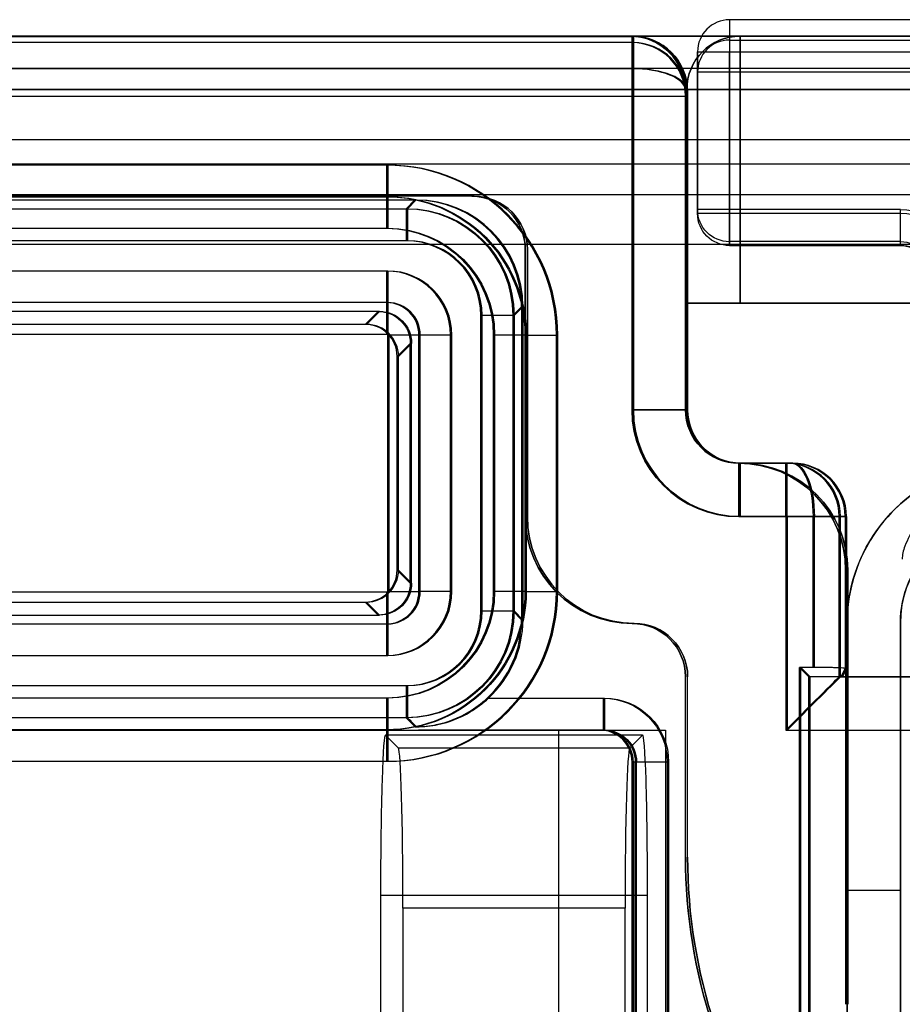
# Model space of a CAD drawing. Units: millimetres. Extents: x -302 to 300, y -133 to 549.
# Drawn here: x -287 to -279, y -15 to -6 of the extents above; entities that cross this region are included whole.
import ezdxf

# ---------------------------------------------------------------- set-up
doc = ezdxf.new("R2010")
doc.units = ezdxf.units.MM
doc.layers.add('1', color=7, linetype='Continuous', true_color=0xffffff)

msp = doc.modelspace()

# ---------------------------------------------------------------- linework, layer by layer
at = {"layer": '1', "color": 163, "linetype": 'Continuous', "lineweight": 25}
for p, q in [((-280.6, -5.8478, 609.8052), (-280.6, -6.038, 620.7052)), ((280.6, -5.8478, 609.8052), (-280.6, -5.8478, 609.8052)), ((-293.5126, -6.0053, -58.8052), (-281.5126, -6.0053, -58.8052)), ((-281.5126, -6.0612, -62.0087), (-293.5126, -6.0612, -62.0087)), ((-293.5, -6.0053, 304.4948), (-281.5, -6.0053, 304.4948)), ((-281.5, -6.0612, 301.2913), (-293.5, -6.0612, 301.2913)), ((-281.5126, -6.0053, -58.8052), (-281.5126, -6.0612, -62.0087)), ((-281.5, -6.0053, 304.4948), (-281.5, -6.0612, 301.2913)), ((-280.6, -6.038, 620.7052), (280.6, -6.038, 620.7052)), ((280.5, -6, 621.5), (-280.5, -6, 621.5)), ((-280.5, -6, 621.5), (-280.5, -6, 669.5)), ((-280.5, -6, 669.5), (280.5, -6, 669.5)), ((-280.9, -6.1477, 609.8), (-280.9, -7.6612, 609.8)), ((-280.9, -6.338, 620.7), (-280.9, -6.1477, 609.8)), ((-280.6, -7.6612, 609.5), (-280.6, -6.1477, 609.5)), ((-280.6, -6.1477, 609.5), (280.6, -6.1477, 609.5)), ((-281.5126, -6.3053, -58.5), (-293.5126, -6.3053, -58.5)), ((-281.5, -6.3053, 304.8), (-293.5, -6.3053, 304.8)), ((-281.5126, -9.5, -58.5), (-281.5126, -6.3053, -58.5)), ((-281.5, -9.5, 304.8), (-281.5, -6.3053, 304.8)), ((-280.9, -7.6253, 620.7), (-280.9, -6.338, 620.7)), ((-280.6, -6.338, 621), (-280.6, -7.6253, 621)), ((280.6, -6.338, 621), (-280.6, -6.338, 621)), ((-281.0126, -6.5088, -59), (-281.0126, -9.5, -59)), ((-281.0126, -6.5612, -62), (-281.0126, -6.5088, -59)), ((-281, -6.5, 621.5), (-281, -8.5, 621.5)), ((-281, -6.5, 669.5), (-281, -6.5, 621.5)), ((-281, -8.5, 669.5), (-281, -6.5, 669.5)), ((-281, -6.5088, 304.3), (-281, -9.5, 304.3)), ((-281, -6.5612, 301.3), (-281, -6.5088, 304.3)), ((-280.5, -8.5, 621), (-280.5, -6.5, 621)), ((-280.5, -6.5, 621), (280.5, -6.5, 621)), ((-280.5, -6.5, 670), (-280.5, -8.5, 670)), ((280.5, -6.5, 670), (-280.5, -6.5, 670)), ((-293.5126, -6.5612, -62.5), (-281.5126, -6.5612, -62.5)), ((-293.5, -6.5612, 300.8), (-281.5, -6.5612, 300.8)), ((-281.5126, -6.5612, -62.5), (-281.5126, -9.5, -62.5)), ((-281.5, -6.5612, 300.8), (-281.5, -9.5, 300.8)), ((-281.0126, -9.5, -62), (-281.0126, -6.5612, -62)), ((-281, -9.5, 301.3), (-281, -6.5612, 301.3)), ((-283.8126, -7.2084, -62.5), (-292.7126, -7.2084, -62.5)), ((-283.8, -7.2084, 300.8), (-292.7, -7.2084, 300.8)), ((-292.7126, -7.5042, -62.25), (-283.8126, -7.5042, -62.25)), ((-292.7, -7.5042, 301.05), (-283.8, -7.5042, 301.05)), ((-292.478, -7.5349, -58.5), (-283.5474, -7.5349, -58.5)), ((-292.4653, -7.5349, 304.8), (-283.5348, -7.5349, 304.8)), ((-283.6295, -7.617, -53.7948), (-283.5474, -7.5349, -58.5)), ((-283.6169, -7.617, 309.5052), (-283.5348, -7.5349, 304.8)), ((-292.3958, -7.617, -53.7948), (-283.6295, -7.617, -53.7948)), ((-292.3832, -7.617, 309.5052), (-283.6169, -7.617, 309.5052)), ((-280.9, -7.6612, 619.6716), (-280.9, -7.6253, 620.7)), ((-279, -7.6253, 621), (-280.6, -7.6253, 621)), ((-280.9, -7.6612, 609.8), (-280.9, -7.6612, 619.6716)), ((-279, -7.6612, 609.5), (-280.6, -7.6612, 609.5)), ((-292.7126, -7.8, -62), (-283.8126, -7.8, -62)), ((-292.7, -7.8, 301.3), (-283.8, -7.8, 301.3)), ((-283.6295, -7.917, -53.5), (-292.3958, -7.917, -53.5)), ((-283.6169, -7.917, 309.8), (-292.3832, -7.917, 309.8)), ((-280.6, -7.9251, 620.7105), (-280.6, -7.9612, 619.6769)), ((-279, -7.9251, 620.7105), (-280.6, -7.9251, 620.7105)), ((-279, -7.9612, 619.6769), (-279, -7.9251, 620.7105)), ((-280.6, -7.9612, 619.6769), (-280.6, -7.9612, 609.8)), ((-280.6, -7.9612, 609.8), (-279, -7.9612, 609.8)), ((-280.6, -7.9612, 619.6769), (-279.5, -7.9612, 619.6769)), ((-279, -7.9612, 609.8), (-279, -7.9612, 619.6769)), ((-283.8126, -8.2, -62), (-292.7126, -8.2, -62)), ((-283.8, -8.2, 301.3), (-292.7, -8.2, 301.3)), ((-283.8126, -8.4958, -62.25), (-292.7126, -8.4958, -62.25)), ((-283.8, -8.4958, 301.05), (-292.7, -8.4958, 301.05)), ((-282.5475, -8.5348, -58.5), (-282.6297, -8.6169, -53.7948)), ((-282.5349, -8.5348, 304.8), (-282.617, -8.6169, 309.5052)), ((-282.5475, -8.5348, -58.5), (-282.5475, -11.4652, -58.5)), ((-282.5349, -8.5348, 304.8), (-282.5349, -11.4652, 304.8)), ((-281, -8.5, 621.5), (-281, -8.5, 669.5)), ((-278.4824, -8.5, 621), (-280.5, -8.5, 621)), ((-280.5, -8.5, 670), (-275.3682, -8.5, 670)), ((-283.8904, -8.5778, -53.5), (-292.6349, -8.5778, -53.5)), ((-283.8778, -8.5778, 309.8), (-292.6222, -8.5778, 309.8)), ((-284.0126, -8.7, -60.5), (-283.8904, -8.5778, -53.5)), ((-284, -8.7, 302.8), (-283.8778, -8.5778, 309.8)), ((-282.9296, -11.3831, -53.5), (-282.9296, -8.6169, -53.5)), ((-282.917, -11.3831, 309.8), (-282.917, -8.6169, 309.8)), ((-282.6297, -8.6169, -53.7948), (-282.6297, -11.3831, -53.7948)), ((-282.617, -8.6169, 309.5052), (-282.617, -11.3831, 309.5052)), ((-284.0126, -8.7, -60.5), (-292.5127, -8.7, -60.5)), ((-284, -8.7, 302.8), (-292.5, -8.7, 302.8)), ((-292.7126, -8.7916, -62.5), (-283.8126, -8.7916, -62.5)), ((-292.7, -8.7916, 300.8), (-283.8, -8.7916, 300.8)), ((-283.8042, -8.8, -62.5), (-283.8042, -11.2, -62.5)), ((-283.7916, -8.8, 300.8), (-283.7916, -11.2, 300.8)), ((-283.5084, -11.2, -62.25), (-283.5084, -8.8, -62.25)), ((-283.4958, -11.2, 301.05), (-283.4958, -8.8, 301.05)), ((-283.2126, -11.2, -62), (-283.2126, -8.8, -62)), ((-283.2, -11.2, 301.3), (-283.2, -8.8, 301.3)), ((-282.8126, -8.8, -62), (-282.8126, -11.2, -62)), ((-282.8, -8.8, 301.3), (-282.8, -11.2, 301.3)), ((-282.5168, -8.8, -62.25), (-282.5168, -11.2, -62.25)), ((-282.5042, -8.8, 301.05), (-282.5042, -11.2, 301.05)), ((-282.221, -11.2, -62.5), (-282.221, -8.8, -62.5)), ((-282.2084, -11.2, 300.8), (-282.2084, -8.8, 300.8)), ((-283.5904, -8.8778, -53.5), (-283.7126, -9, -60.5)), ((-283.5778, -8.8778, 309.8), (-283.7, -9, 302.8)), ((-283.5904, -11.1222, -53.5), (-283.5904, -8.8778, -53.5)), ((-283.5778, -11.1222, 309.8), (-283.5778, -8.8778, 309.8)), ((-283.7126, -11, -60.5), (-283.7126, -9, -60.5)), ((-283.7, -11, 302.8), (-283.7, -9, 302.8)), ((-281.0126, -9.5, -59), (-281.0126, -9.5, -62)), ((-281, -9.5, 304.3), (-281, -9.5, 301.3)), ((-280.5126, -10, -59), (-280.0214, -10, -59)), ((-280.0738, -10, -62), (-280.5126, -10, -62)), ((-280.5126, -10, -62), (-280.5126, -10, -59)), ((-280.5, -10, 304.3), (-280.0088, -10, 304.3)), ((-280.0612, -10, 301.3), (-280.5, -10, 301.3)), ((-280.5, -10, 301.3), (-280.5, -10, 304.3)), ((-280.0214, -10, -59), (-280.0738, -10, -62)), ((-280.0088, -10, 304.3), (-280.0612, -10, 301.3)), ((-280.5126, -10.5, -62.5), (-280.0738, -10.5, -62.5)), ((-279.8179, -10.5, -58.5), (-280.5126, -10.5, -58.5)), ((-280.5, -10.5, 300.8), (-280.0612, -10.5, 300.8)), ((-279.8053, -10.5, 304.8), (-280.5, -10.5, 304.8)), ((-280.0738, -10.5, -62.5), (-280.0738, -12.5, -62.5)), ((-280.0612, -10.5, 300.8), (-280.0612, -12.5, 300.8)), ((-279.8179, -11.9127, -58.5), (-279.8179, -10.5, -58.5)), ((-279.8053, -11.9127, 304.8), (-279.8053, -10.5, 304.8)), ((-279.5739, -10.5, -62.0087), (-279.518, -10.5, -58.8052)), ((-279.5739, -12.0001, -62.0087), (-279.5739, -10.5, -62.0087)), ((-279.5612, -10.5, 301.2913), (-279.5053, -10.5, 304.4948)), ((-279.5612, -12.0001, 301.2913), (-279.5612, -10.5, 301.2913)), ((-279.518, -10.5, -58.8052), (-279.518, -11.9234, -58.8052)), ((-279.5053, -10.5, 304.4948), (-279.5053, -11.9234, 304.4948)), ((-283.7126, -11, -60.5), (-283.5904, -11.1222, -53.5)), ((-283.7, -11, 302.8), (-283.5778, -11.1222, 309.8)), ((-283.8126, -11.2084, -62.5), (-292.7126, -11.2084, -62.5)), ((-283.8, -11.2084, 300.8), (-292.7, -11.2084, 300.8)), ((-292.5127, -11.3, -60.5), (-284.0126, -11.3, -60.5)), ((-292.5, -11.3, 302.8), (-284, -11.3, 302.8)), ((-283.8904, -11.4222, -53.5), (-284.0126, -11.3, -60.5)), ((-283.8778, -11.4222, 309.8), (-284, -11.3, 302.8)), ((-292.6349, -11.4222, -53.5), (-283.8904, -11.4222, -53.5)), ((-292.6222, -11.4222, 309.8), (-283.8778, -11.4222, 309.8)), ((-282.6297, -11.3831, -53.7948), (-282.5475, -11.4652, -58.5)), ((-282.617, -11.3831, 309.5052), (-282.5349, -11.4652, 304.8)), ((-292.7126, -11.5042, -62.25), (-283.8126, -11.5042, -62.25)), ((-292.7, -11.5042, 301.05), (-283.8, -11.5042, 301.05)), ((-292.7126, -11.8, -62), (-283.8126, -11.8, -62)), ((-292.7, -11.8, 301.3), (-283.8, -11.8, 301.3)), ((-279.9436, -24.0873, -58.5), (-279.9436, -11.9127, -58.5)), ((-279.8179, -11.9127, -58.5), (-279.9436, -11.9127, -58.5)), ((-279.8563, -12, -61), (-279.9436, -11.9127, -58.5)), ((-279.9309, -24.0873, 304.8), (-279.9309, -11.9127, 304.8)), ((-279.8053, -11.9127, 304.8), (-279.9309, -11.9127, 304.8)), ((-279.8436, -12, 302.3), (-279.9309, -11.9127, 304.8)), ((-279.518, -11.9234, -58.8052), (-279.5563, -12, -61)), ((-279.5053, -11.9234, 304.4948), (-279.5436, -12, 302.3)), ((-279.5563, -12, -61), (-279.8563, -12, -61)), ((-279.8563, -24, -61), (-279.8563, -12, -61)), ((-279.5436, -12, 302.3), (-279.8436, -12, 302.3)), ((-279.8436, -24, 302.3), (-279.8436, -12, 302.3)), ((-275.5739, -12, -62), (-279.5737, -12, -62)), ((-279.5563, -12, -61), (-279.5737, -12, -62)), ((-275.5612, -12, 301.3), (-279.5611, -12, 301.3)), ((-279.5436, -12, 302.3), (-279.5611, -12, 301.3)), ((-279.5563, -12, -61), (-275.5739, -12, -61)), ((-279.5436, -12, 302.3), (-275.5612, -12, 302.3)), ((-292.8957, -12.083, -53.5), (-283.6295, -12.083, -53.5)), ((-292.8831, -12.083, 309.8), (-283.6169, -12.083, 309.8)), ((-283.8126, -12.2, -62), (-292.7126, -12.2, -62)), ((-283.8, -12.2, 301.3), (-292.7, -12.2, 301.3)), ((-282.8692, -12.2, -58.5), (-281.783, -12.2, -58.5)), ((-282.8566, -12.2, 304.8), (-281.7704, -12.2, 304.8)), ((-283.6295, -12.383, -53.7948), (-292.8957, -12.383, -53.7948)), ((-283.6169, -12.383, 309.5052), (-292.8831, -12.383, 309.5052)), ((-293.0128, -12.5, -60.5), (-283.5125, -12.5, -60.5)), ((-293.0001, -12.5, 302.8), (-283.4999, -12.5, 302.8)), ((-283.8126, -12.4958, -62.25), (-292.7126, -12.4958, -62.25)), ((-283.8, -12.4958, 301.05), (-292.7, -12.4958, 301.05)), ((-281.783, -12.5, -58.8), (-283.5126, -12.5, -58.8)), ((-283.5126, -12.5, -60.5), (-281.8127, -12.5, -60.5)), ((-281.7704, -12.5, 304.5), (-283.5, -12.5, 304.5)), ((-283.5, -12.5, 302.8), (-281.8, -12.5, 302.8)), ((-281.8127, -12.5, -60.5), (-281.783, -12.5, -58.8)), ((-281.8, -12.5, 302.8), (-281.7704, -12.5, 304.5)), ((-280.0738, -12.5, -62.5), (-275.5739, -12.5, -62.5)), ((-280.0612, -12.5, 300.8), (-275.5612, -12.5, 300.8)), ((-281.4145, -12.5463, 651.545), (-283.8218, -12.5463, 651.545)), ((-283.7018, -12.6663, 655.545), (-283.8218, -12.5463, 651.545)), ((-281.5345, -12.6663, 655.545), (-281.4145, -12.5463, 651.545)), ((-283.7018, -12.6663, 655.545), (-281.5345, -12.6663, 655.545)), ((-292.7126, -12.7916, -62.5), (-283.8126, -12.7916, -62.5)), ((-292.7, -12.7916, 300.8), (-283.8, -12.7916, 300.8)), ((-281.4829, -12.8, -58.7948), (-281.5126, -12.8, -60.5)), ((-281.5126, -28.45, -60.5), (-281.5126, -12.8, -60.5)), ((-281.4702, -12.8, 304.5052), (-281.5, -12.8, 302.8)), ((-281.5, -28.45, 302.8), (-281.5, -12.8, 302.8)), ((-281.4829, -28.4947, -58.7948), (-281.4829, -12.8, -58.7948)), ((-281.4702, -28.4947, 304.5052), (-281.4702, -12.8, 304.5052)), ((-281.1829, -12.8, -58.5), (-281.1829, -28.5024, -58.5)), ((-281.1703, -12.8, 304.8), (-281.1703, -28.5024, 304.8)), ((-283.8682, -14.0457, 650), (-281.3682, -14.0457, 650)), ((-283.8682, -14.0457, 650), (-283.8682, -17.0009, 650)), ((-281.3682, -16.5, 650), (-281.3682, -14.0457, 650)), ((-281.5782, -14.1657, 657), (-283.6582, -14.1657, 657)), ((-283.6582, -14.1657, 657), (-283.6582, -16.7909, 657)), ((-281.5782, -16.71, 657), (-281.5782, -14.1657, 657))]:
    msp.add_line(p, q, dxfattribs=at)
at = {"layer": '1', "color": 7, "linetype": 'Continuous', "lineweight": 25}
for p, q in [((-293.5126, -6, 304.8), (-281.5326, -6, 304.8)), ((-293.5126, -6, 670.5), (-281.5326, -6, 670.5)), ((-293.4926, -6, -58.5), (-281.5126, -6, -58.5)), ((-293.4926, -6, 286.5), (-281.5126, -6, 286.5)), ((-281.5326, -6, 670.5), (-281.5326, -6, 304.8)), ((-281.5126, -6, 286.5), (-281.5126, -6, -58.5)), ((-281.0126, -6.52, 304.8), (-281.0126, -6.52, 670.5)), ((-281.0126, -6.52, 670.5), (-281.0126, -9.5, 670.5)), ((-281.0126, -9.5, 304.8), (-281.0126, -6.52, 304.8)), ((-280.9926, -6.52, -58.5), (-280.9926, -6.52, 286.5)), ((-280.9926, -6.52, 286.5), (-280.9926, -9.5, 286.5)), ((-280.9926, -9.5, -58.5), (-280.9926, -6.52, -58.5)), ((-283.0126, -7.5, 304.8), (-293.5126, -7.5, 304.8)), ((-283.0126, -7.5, 670.5), (-293.5126, -7.5, 670.5)), ((-282.9926, -7.5, -58.5), (-293.4926, -7.5, -58.5)), ((-282.9926, -7.5, 286.5), (-293.4926, -7.5, 286.5)), ((-283.0126, -7.5, 304.8), (-283.0126, -7.5, 670.5)), ((-282.9926, -7.5, -58.5), (-282.9926, -7.5, 286.5)), ((-282.5126, -8, 670.5), (-282.5126, -8, 304.8)), ((-282.5126, -10.5, 670.5), (-282.5126, -8, 670.5)), ((-282.5126, -8, 304.8), (-282.5126, -10.5, 304.8)), ((-282.4926, -8, 286.5), (-282.4926, -8, -58.5)), ((-282.4926, -10.5, 286.5), (-282.4926, -8, 286.5)), ((-282.4926, -8, -58.5), (-282.4926, -10.5, -58.5)), ((-281.0126, -9.5, 670.5), (-281.0126, -9.5, 304.8)), ((-280.9926, -9.5, 286.5), (-280.9926, -9.5, -58.5)), ((-280.5126, -10, 670.5), (-280.5126, -10, 304.8)), ((-280.4926, -10, 286.5), (-280.4926, -10, -58.5)), ((-282.5126, -10.5, 304.8), (-282.5126, -10.5, 670.5)), ((-282.4926, -10.5, -58.5), (-282.4926, -10.5, 286.5)), ((-279.5126, -11, 304.8), (-279.5126, -11, 670.5)), ((-279.5126, -11, 304.8), (-279.5126, -15.0672, 304.8)), ((-279.5126, -11, 670.5), (-279.5126, -15.0672, 670.5)), ((-279.4926, -11, -58.5), (-279.4926, -11, 286.5)), ((-279.4926, -11, -58.5), (-279.4926, -15.0672, -58.5)), ((-279.4926, -11, 286.5), (-279.4926, -15.0672, 286.5)), ((-281.5126, -11.5, 670.5), (-281.5126, -11.5, 304.8)), ((-281.4926, -11.5, 286.5), (-281.4926, -11.5, -58.5)), ((-281.0126, -12, 670.5), (-281.0126, -12, 304.8)), ((-281.0126, -13.6886, 304.8), (-281.0126, -12, 304.8)), ((-281.0126, -13.6886, 670.5), (-281.0126, -12, 670.5)), ((-280.9926, -12, 286.5), (-280.9926, -12, -58.5)), ((-280.9926, -13.6886, -58.5), (-280.9926, -12, -58.5)), ((-280.9926, -13.6886, 286.5), (-280.9926, -12, 286.5)), ((-281.0126, -13.6886, 304.8), (-281.0126, -13.6886, 670.5)), ((-280.9926, -13.6886, -58.5), (-280.9926, -13.6886, 286.5))]:
    msp.add_line(p, q, dxfattribs=at)
at = {"layer": '1', "color": 4, "linetype": 'Continuous', "lineweight": 25}
for p, q in [((-293.5, -6, 673.5), (293.5, -6, 673.5)), ((293.5, -6, 670.5), (-293.5, -6, 670.5)), ((-293.5, -6.5, 670), (293.5, -6.5, 670)), ((293.5, -6.5, 674), (-293.5, -6.5, 674))]:
    msp.add_line(p, q, dxfattribs=at)
at = {"layer": '1', "color": 252, "linetype": 'Continuous', "lineweight": 25}
for p, q in [((291.9874, -6, 288.3792), (-292.0126, -6, 288.3792)), ((-292.0126, -6, 289.1082), (291.9874, -6, 289.1082)), ((-292.0126, -6.3, 288.0792), (291.9874, -6.3, 288.0792)), ((291.9874, -6.9706, 290.1078), (-292.0126, -6.9706, 290.1078)), ((291.9874, -7.2, 288.0792), (-292.0126, -7.2, 288.0792)), ((291.9874, -7.4858, 288.2881), (-292.0126, -7.4858, 288.2881)), ((-292.0126, -7.9475, 288.6359), (291.9874, -7.9475, 288.6359))]:
    msp.add_line(p, q, dxfattribs=at)
at = {"layer": '1', "color": 193, "linetype": 'Continuous', "lineweight": 25}
for p, q in [((-279.5, -11.5, 283.55), (-279.5, -11.5, -59.45)), ((-279.5, -11.5, 283.55), (-279.5, -43.3787, 283.55)), ((-279.5, -43.3787, -59.45), (-279.5, -11.5, -59.45)), ((-279.5, -11.5, 607.8), (-279.5, -11.5, 303.8)), ((-279.5, -12, 607.8), (-279.5, -11.5, 607.8)), ((-279.5, -43.3787, 303.8), (-279.5, -11.5, 303.8)), ((-279, -11.5, -59.45), (-279, -11.5, 283.55)), ((-279, -11.5, 283.55), (-279, -43.3787, 283.55)), ((-279, -43.3787, -59.45), (-279, -11.5, -59.45)), ((-279, -11.5, 303.8), (-279, -11.5, 607.8)), ((-279, -43.3787, 303.8), (-279, -11.5, 303.8)), ((-279, -12, 607.8), (-279, -11.5, 607.8)), ((-279.5, -12, 613.8), (-279, -12, 613.8)), ((-279.5, -12, 607.8), (-279, -12, 607.8)), ((-279.5, -12, 607.8), (-279.5, -12, 613.8)), ((-279, -12, 607.8), (-279, -12, 613.8)), ((-279, -14, 615.8), (-279.5, -14, 615.8)), ((-279.5, -14, 615.8), (-279.5, -43.3787, 615.8)), ((-279, -14, 615.8), (-279, -43.3787, 615.8))]:
    msp.add_line(p, q, dxfattribs=at)
at = {"layer": '1', "color": 6, "linetype": 'Continuous', "lineweight": 25}
for p, q in [((-282.2, -12.5, 244.55), (-282.2, -12.5, -20.45)), ((-282.2, -12.5, 244.55), (-281.2, -12.5, 244.55)), ((-282.2, -16.8343, 244.55), (-282.2, -12.5, 244.55)), ((-282.2, -12.5, -20.45), (-281.2, -12.5, -20.45)), ((-282.2, -16.8343, -20.45), (-282.2, -12.5, -20.45)), ((-282.2, -12.5, 586.9), (-282.2, -12.5, 321.9)), ((-282.2, -12.5, 586.9), (-281.2, -12.5, 586.9)), ((-282.2, -16.8343, 586.9), (-282.2, -12.5, 586.9)), ((-282.2, -12.5, 321.9), (-281.2, -12.5, 321.9)), ((-282.2, -16.8343, 321.9), (-282.2, -12.5, 321.9)), ((-281.2, -12.5, 244.55), (-281.2, -12.5, -20.45)), ((-281.2, -12.5, 244.55), (-281.2, -16.4, 244.55)), ((-281.2, -12.5, -20.45), (-281.2, -16.4, -20.45)), ((-281.2, -12.5, 586.9), (-281.2, -12.5, 321.9)), ((-281.2, -12.5, 586.9), (-281.2, -16.4, 586.9)), ((-281.2, -12.5, 321.9), (-281.2, -16.4, 321.9))]:
    msp.add_line(p, q, dxfattribs=at)
at = {"layer": '1', "color": 163, "linetype": 'Continuous', "lineweight": 25, "extrusion": (-4.08894e-17, -0.017452, 0.999848)}
for centre in [(-280.6, 4.4957, 609.8144), (-280.6, 4.4957, 620.7161)]:
    msp.add_arc(centre, 0.3, 90, 180, dxfattribs=at)
at = {"layer": '1', "color": 163, "linetype": 'Continuous', "lineweight": 25, "extrusion": (-1, 0, 0)}
for centre, radius, start, end in [((6.1477, 609.8, 280.6), 0.3, 179, 270), ((6.3053, -58.8, 281.5126), 0.3, 90, 181), ((6.5612, -62, 281.5126), 0.5, 181, 270), ((6.3053, 304.5, 281.5), 0.3, 90, 181), ((6.5612, 301.3, 281.5), 0.5, 181, 270), ((6.5, 669.5, 280.5), 0.5, 90, 180), ((6.5, 621.5, 280.5), 0.5, 180, 270), ((7.2084, -62.2, 283.8126), 0.3, 270, 350.40593), ((7.2084, 301.1, 283.8), 0.3, 270, 350.40593), ((7.6253, 620.7, 279), 0.3, 2, 90), ((8.7916, -62.2, 283.8126), 0.3, 189.59407, 270), ((8.7916, 301.1, 283.8), 0.3, 189.59407, 270), ((11.2084, -62.2, 283.8126), 0.3, 270, 350.40593), ((11.2084, 301.1, 283.8), 0.3, 270, 350.40593), ((12.7916, -62.2, 283.8126), 0.3, 189.59407, 270), ((12.7916, 301.1, 283.8), 0.3, 189.59407, 270)]:
    msp.add_arc(centre, radius, start, end, dxfattribs=at)
at = {"layer": '1', "color": 7, "linetype": 'Continuous', "lineweight": 25}
for centre, radius, start, end in [((-281.5326, -6.52, 670.5), 0.52, 0, 90), ((-281.5126, -6.52, 286.5), 0.52, 0, 90), ((-283.0126, -8, 304.8), 0.5, 0, 90), ((-282.9926, -8, -58.5), 0.5, 0, 90), ((-280.5126, -9.5, 304.8), 0.5, 180, 270), ((-280.4926, -9.5, -58.5), 0.5, 180, 270), ((-280.5126, -11, 670.5), 1, 0, 90), ((-280.4926, -11, 286.5), 1, 0, 90), ((-281.5126, -10.5, 670.5), 1, 180, 270), ((-281.4926, -10.5, 286.5), 1, 180, 270), ((-281.5126, -12, 304.8), 0.5, 0, 90), ((-281.4926, -12, -58.5), 0.5, 0, 90), ((-276.0126, -13.6886, 670.5), 5, 180, 198.43495), ((-275.9926, -13.6886, 286.5), 5, 180, 198.43495)]:
    msp.add_arc(centre, radius, start, end, dxfattribs=at)
at = {"layer": '1', "color": 7, "linetype": 'Continuous', "lineweight": 25, "extrusion": (0, 0, -1)}
for centre, radius, start, end in [((281.5326, -6.52, -304.8), 0.52, 90, 180), ((281.5126, -6.52, 58.5), 0.52, 90, 180), ((283.0126, -8, -670.5), 0.5, 90, 180), ((282.9926, -8, -286.5), 0.5, 90, 180), ((280.5126, -9.5, -670.5), 0.5, 270, 0), ((280.4926, -9.5, -286.5), 0.5, 270, 0), ((280.5126, -11, -304.8), 1, 90, 180), ((280.4926, -11, 58.5), 1, 90, 180), ((281.5126, -10.5, -304.8), 1, 270, 0), ((281.4926, -10.5, 58.5), 1, 270, 0), ((281.5126, -12, -670.5), 0.5, 90, 180), ((281.4926, -12, -286.5), 0.5, 90, 180), ((276.0126, -13.6886, -304.8), 5, 341.56505, 0), ((275.9926, -13.6886, 58.5), 5, 341.56505, 0)]:
    msp.add_arc(centre, radius, start, end, dxfattribs=at)
at = {"layer": '1', "color": 163, "linetype": 'Continuous', "lineweight": 25, "extrusion": (-3.78439e-18, 0.017452, 0.999848)}
for centre in [(281.5126, 5.4781, -62.1051), (281.5, 11.8186, 301.1396)]:
    msp.add_arc(centre, 0.5, 180, 270, dxfattribs=at)
at = {"layer": '1', "color": 163, "linetype": 'Continuous', "lineweight": 25}
for centre, radius, start, end in [((-280.5, -6.5, 621.5), 0.5, 90, 180), ((-283.8126, -8.8, -62.5), 1.5916, 0, 90), ((-283.8, -8.8, 300.8), 1.5916, 0, 90), ((-279, -8.2612, 609.5), 0.6, 0, 90), ((-279, -8.2612, 609.8), 0.3, 0, 90), ((-283.8126, -8.8, -62), 0.6, 0, 90), ((-283.8, -8.8, 301.3), 0.6, 0, 90), ((-283.8126, -8.8, -62.25), 0.3042, 0, 90), ((-283.8, -8.8, 301.05), 0.3042, 0, 90), ((-280.5126, -9.5, -62.5), 1, 180, 270), ((-280.5, -9.5, 300.8), 1, 180, 270), ((-280.5126, -9.5, -59), 0.5, 180, 270), ((-280.5, -9.5, 304.3), 0.5, 180, 270), ((-283.8126, -11.2, -62.25), 0.3042, 270, 0), ((-283.8126, -11.2, -62.5), 1.5916, 270, 0), ((-283.8126, -11.2, -62), 0.6, 270, 0), ((-283.8, -11.2, 301.05), 0.3042, 270, 0), ((-283.8, -11.2, 300.8), 1.5916, 270, 0), ((-283.8, -11.2, 301.3), 0.6, 270, 0)]:
    msp.add_arc(centre, radius, start, end, dxfattribs=at)
at = {"layer": '1', "color": 163, "linetype": 'Continuous', "lineweight": 25, "extrusion": (0, 0, -1)}
for centre, radius, start, end in [((280.5, -6.5, -669.5), 0.5, 0, 90), ((283.8126, -8.8, 62.25), 1.2958, 90, 180), ((283.8, -8.8, -301.05), 1.2958, 90, 180), ((280.6, -7.6612, -609.8), 0.3, 270, 360), ((283.8126, -8.8, 62), 1, 90, 180), ((283.8, -8.8, -301.3), 1, 90, 180), ((283.8126, -8.8, 62.5), 0.00839, 90, 180), ((283.8, -8.8, -300.8), 0.00839, 90, 180), ((280.5126, -9.5, 58.5), 1, 270, 0), ((280.5, -9.5, -304.8), 1, 270, 0), ((280.5126, -9.5, 62), 0.5, 270, 0), ((280.5, -9.5, -301.3), 0.5, 270, 0), ((283.8126, -11.2, 62.5), 0.00839, 180, 270), ((283.8126, -11.2, 62.25), 1.2958, 180, 270), ((283.8126, -11.2, 62), 1, 180, 270), ((283.8, -11.2, -300.8), 0.00839, 180, 270), ((283.8, -11.2, -301.05), 1.2958, 180, 270), ((283.8, -11.2, -301.3), 1, 180, 270)]:
    msp.add_arc(centre, radius, start, end, dxfattribs=at)
at = {"layer": '1', "color": 163, "linetype": 'Continuous', "lineweight": 25, "extrusion": (1, 0, 0)}
for centre, radius, start, end in [((-6.338, 620.7, -280.6), 0.3, 1, 90), ((-7.6253, 620.7, -280.6), 0.3, 90, 178), ((-7.6612, 609.8, -280.6), 0.3, 180, 270), ((-7.6612, 609.8, -279), 0.3, 180, 270), ((-10.5, -62, -280.5126), 0.5, 270, 0), ((-10.5, -59, -280.5126), 0.5, 0, 90), ((-10.5, 301.3, -280.5), 0.5, 270, 0), ((-10.5, 304.3, -280.5), 0.5, 0, 90), ((-10.5, -62, -280.0738), 0.5, 270, 0), ((-10.5, 301.3, -280.0612), 0.5, 270, 0), ((-12.2, -58.8, -281.783), 0.3, 90, 180), ((-12.2, 304.5, -281.7704), 0.3, 90, 180)]:
    msp.add_arc(centre, radius, start, end, dxfattribs=at)
at = {"layer": '1', "color": 163, "linetype": 'Continuous', "lineweight": 25, "extrusion": (0, -1, 0)}
for centre, radius, start, end in [((-280.6, 609.8, 6.1477), 0.3, 180, 270), ((-280.6, 620.7, 6.338), 0.3, 90, 180), ((-280.5, 621.5, 6.5), 0.5, 180, 270), ((-281.5126, -62, 6.5612), 0.5, 270, 0), ((-281.5, 301.3, 6.5612), 0.5, 270, 0), ((-280.6, 620.7, 7.6253), 0.3, 90, 180), ((-280.5, 621.5, 8.5), 0.5, 180, 270), ((-280.5, 669.5, 8.5), 0.5, 90, 180), ((-282.9296, -53.8, 8.6169), 0.3, 1, 90), ((-282.917, 309.5, 8.6169), 0.3, 1, 90), ((-283.2126, -62.3, 8.8), 0.3, 90, 170.40593), ((-283.2, 301, 8.8), 0.3, 90, 170.40593), ((-282.8126, -62.3, 8.8), 0.3, 9.59407, 90), ((-282.8, 301, 8.8), 0.3, 9.59407, 90), ((-282.221, -62.2, 8.8), 0.3, 189.59407, 270), ((-282.2084, 301.1, 8.8), 0.3, 189.59407, 270), ((-281.5126, -62, 9.5), 0.5, 270, 0), ((-281.5126, -59, 9.5), 0.5, 0, 90), ((-281.5, 301.3, 9.5), 0.5, 270, 0), ((-281.5, 304.3, 9.5), 0.5, 0, 90), ((-280.0738, -62, 10.5), 0.5, 270, 359), ((-280.0612, 301.3, 10.5), 0.5, 270, 359), ((-279.8179, -58.8, 10.5), 0.3, 359, 90), ((-279.8053, 304.5, 10.5), 0.3, 359, 90), ((-283.8042, -62.2, 11.2), 0.3, 270, 350.40593), ((-283.7916, 301.1, 11.2), 0.3, 270, 350.40593), ((-283.2126, -62.3, 11.2), 0.3, 90, 170.40593), ((-283.2, 301, 11.2), 0.3, 90, 170.40593), ((-282.8126, -62.3, 11.2), 0.3, 9.59407, 90), ((-282.8, 301, 11.2), 0.3, 9.59407, 90), ((-282.221, -62.2, 11.2), 0.3, 189.59407, 270), ((-282.2084, 301.1, 11.2), 0.3, 189.59407, 270), ((-281.1829, -58.8, 12.8), 0.3, 90, 179), ((-281.1703, 304.5, 12.8), 0.3, 90, 179)]:
    msp.add_arc(centre, radius, start, end, dxfattribs=at)
at = {"layer": '1', "color": 163, "linetype": 'Continuous', "lineweight": 25, "extrusion": (3.02797e-17, 1, 0)}
for centre, radius, start, end in [((280.5, 669.5, -6.5), 0.5, 0, 90), ((278.4824, 621.5, -8.5), 0.5, 270, 1.98702), ((283.8042, -62.2, -8.8), 0.3, 189.59407, 270), ((283.7916, 301.1, -8.8), 0.3, 189.59407, 270), ((282.9296, -53.8, -11.3831), 0.3, 90, 179), ((282.917, 309.5, -11.3831), 0.3, 90, 179)]:
    msp.add_arc(centre, radius, start, end, dxfattribs=at)
at = {"layer": '1', "color": 163, "linetype": 'Continuous', "lineweight": 25, "extrusion": (1, 6.93889e-16, 0)}
for centre, start, end in [((-7.8, -62.3, -283.8126), 9.59407, 90), ((-7.8, 301, -283.8), 9.59407, 90), ((-7.917, -53.8, -283.6295), 1, 90), ((-7.917, 309.5, -283.6169), 1, 90), ((-8.2, -62.3, -283.8126), 90, 170.40593), ((-8.2, 301, -283.8), 90, 170.40593), ((-11.8, -62.3, -283.8126), 9.59407, 90), ((-11.8, 301, -283.8), 9.59407, 90), ((-12.083, -53.8, -283.6295), 90, 179), ((-12.083, 309.5, -283.6169), 90, 179), ((-12.2, -62.3, -283.8126), 90, 170.40593), ((-12.2, 301, -283.8), 90, 170.40593)]:
    msp.add_arc(centre, 0.3, start, end, dxfattribs=at)
at = {"layer": '1', "color": 163, "linetype": 'Continuous', "lineweight": 25, "extrusion": (-8.17664e-17, -0.034899, -0.999391)}
msp.add_arc((-280.6, 29.2827, -620.0558), 0.3, 90, 180, dxfattribs=at)
at = {"layer": '1', "color": 163, "linetype": 'Continuous', "lineweight": 25, "extrusion": (0, 1, 0)}
msp.add_arc((280.6, 609.8, -7.6612), 0.3, 270, 0, dxfattribs=at)
at = {"layer": '1', "color": 163, "linetype": 'Continuous', "lineweight": 25, "extrusion": (0.017452, -6.60413e-18, 0.999848)}
for centre in [(-10.5, 278.9491, -66.8785), (-10.5, 285.2769, 296.3664)]:
    msp.add_arc(centre, 0.5, 270, 0, dxfattribs=at)
at = {"layer": '1', "color": 193, "linetype": 'Continuous', "lineweight": 25}
for centre, radius, start in [((-278, -11.5, 607.8), 1.5, 90), ((-278, -11.5, 283.55), 1.5, 109.47122), ((-278, -11.5, -59.45), 1, 102.24732), ((-278, -11.5, 303.8), 1, 102.24732)]:
    msp.add_arc(centre, radius, start, 180, dxfattribs=at)
at = {"layer": '1', "color": 193, "linetype": 'Continuous', "lineweight": 25, "extrusion": (-5.64237e-32, 0, -1)}
for centre, radius, end in [((278, -11.5, 59.45), 1.5, 81.8699), ((278, -11.5, -283.55), 1, 60)]:
    msp.add_arc(centre, radius, 0, end, dxfattribs=at)
at = {"layer": '1', "color": 193, "linetype": 'Continuous', "lineweight": 25, "extrusion": (0, 0, -1)}
for centre, radius, end in [((278, -11.5, -303.8), 1.5, 81.8699), ((278, -11.5, -607.8), 1, 90)]:
    msp.add_arc(centre, radius, 0, end, dxfattribs=at)
at = {"layer": '1', "color": 193, "linetype": 'Continuous', "lineweight": 25, "extrusion": (-1, 0, 0)}
msp.add_arc((14, 613.8, 279.5), 2, 90, 180, dxfattribs=at)
at = {"layer": '1', "color": 193, "linetype": 'Continuous', "lineweight": 25, "extrusion": (1, 0, 0)}
msp.add_arc((-14, 613.8, -279), 2, 0, 90, dxfattribs=at)
at = {"layer": '1', "color": 163, "linetype": 'Continuous', "lineweight": 25, "extrusion": (3.91164e-17, -0.360785, 0.932649)}
for centre in [(-281.5126, -6.5088, -59), (-281.5, -6.5088, 304.3)]:
    msp.add_ellipse(centre, major_axis=(0, -0.5035, -0.1948), ratio=0.92621, start_param=1.570796, end_param=3.141593, dxfattribs=at)
at = {"layer": '1', "color": 163, "linetype": 'Continuous', "lineweight": 25, "extrusion": (1.0042e-16, -0.92621, 0.377007)}
for centre in [(-281.5126, -6.5088, -59), (-281.5, -6.5088, 304.3)]:
    msp.add_ellipse(centre, major_axis=(0, -0.2035, -0.5), ratio=0.92621, start_param=1.570796, end_param=3.141593, dxfattribs=at)
at = {"layer": '1', "color": 163, "linetype": 'Continuous', "lineweight": 25}
for centre, major_axis, ratio, start_param, end_param in [((-283.5477, -8.5351, -58.5), (-0.7073, -0.7073), 0.999695, 2.356347, 3.926834), ((-283.5351, -8.5351, 304.8), (-0.7073, -0.7073), 0.999695, 2.356347, 3.926834), ((-283.6297, -8.6171, -53.5), (-0.4951, -0.4951), 0.999695, 2.356347, 3.926839), ((-283.6171, -8.6171, 309.8), (-0.4951, -0.4951), 0.999695, 2.356347, 3.926839), ((-284.0127, -9, -60.5), (-0.2122, -0.2122), 0.999695, 2.356347, 3.926839), ((-284, -9, 302.8), (-0.2122, -0.2122), 0.999695, 2.356347, 3.926839), ((-284.0127, -11, -60.5), (-0.2122, 0.2122), 0.999695, 2.356347, 3.926839), ((-284, -11, 302.8), (-0.2122, 0.2122), 0.999695, 2.356347, 3.926839), ((-283.6297, -11.3829, -53.5), (-0.4951, 0.4951), 0.999695, 2.356347, 3.926839), ((-283.6171, -11.3829, 309.8), (-0.4951, 0.4951), 0.999695, 2.356347, 3.926839), ((-283.5477, -11.4649, -58.5), (-0.7073, 0.7073), 0.999695, 3.101549, 3.926839), ((-283.5351, -11.4649, 304.8), (-0.7073, 0.7073), 0.999695, 3.101549, 3.926839), ((-281.8127, -12.8, -60.5), (0.3, 0), 0.999848, 0, 1.570796), ((-281.8, -12.8, 302.8), (0.3, 0), 0.999848, 0, 1.570796)]:
    msp.add_ellipse(centre, major_axis=major_axis, ratio=ratio, start_param=start_param, end_param=end_param, dxfattribs=at)
at = {"layer": '1', "color": 163, "linetype": 'Continuous', "lineweight": 25, "extrusion": (0.005234, 0.005234, -0.999973)}
for centre in [(-283.6297, -8.6171, -53.8), (-283.6171, -8.6171, 309.5)]:
    msp.add_ellipse(centre, major_axis=(-0.7072, -0.7072, -0.0074), ratio=0.999851, start_param=2.356347, end_param=3.926839, dxfattribs=at)
at = {"layer": '1', "color": 163, "linetype": 'Continuous', "lineweight": 25, "extrusion": (-5.64237e-32, 0, -1)}
msp.add_ellipse((-279, -8.2256, 621), major_axis=(0, -0.6004), ratio=0.999391, start_param=3.141593, end_param=4.712389, dxfattribs=at)
at = {"layer": '1', "color": 163, "linetype": 'Continuous', "lineweight": 25, "extrusion": (-5.19002e-18, -0.017452, -0.999848)}
msp.add_ellipse((-280.6, -7.6612, 619.6716), major_axis=(0, -0.3, 0.0052), ratio=0.999848, start_param=0, end_param=1.570796, dxfattribs=at)
at = {"layer": '1', "color": 163, "linetype": 'Continuous', "lineweight": 25, "extrusion": (8.15677e-17, 0.034815, -0.999394)}
msp.add_ellipse((-279, -8.2256, 620.7), major_axis=(0, -0.3005, -0.0105), ratio=0.99757, start_param=3.141593, end_param=4.712389, dxfattribs=at)
at = {"layer": '1', "color": 163, "linetype": 'Continuous', "lineweight": 25, "extrusion": (0, 0, -1)}
for centre, major_axis, ratio, start_param, end_param in [((-283.8905, -8.8779, -53.5), (-0.2122, -0.2122), 0.999695, 2.356347, 3.926839), ((-283.8779, -8.8779, 309.8), (-0.2122, -0.2122), 0.999695, 2.356347, 3.926839), ((-283.8905, -11.1221, -53.5), (-0.2122, 0.2122), 0.999695, 2.356347, 3.926839), ((-283.8779, -11.1221, 309.8), (-0.2122, 0.2122), 0.999695, 2.356347, 3.926839), ((-281.783, -12.8, -58.5), (0.6001, 0), 0.999848, 4.712389, 6.283185), ((-281.7704, -12.8, 304.8), (0.6001, 0), 0.999848, 4.712389, 6.283185)]:
    msp.add_ellipse(centre, major_axis=major_axis, ratio=ratio, start_param=start_param, end_param=end_param, dxfattribs=at)
at = {"layer": '1', "color": 163, "linetype": 'Continuous', "lineweight": 25, "extrusion": (-0.360785, 1.10446e-16, 0.932649)}
for centre in [(-280.0214, -10.5, -59), (-280.0088, -10.5, 304.3)]:
    msp.add_ellipse(centre, major_axis=(0.5035, 0, 0.1948), ratio=0.92621, start_param=0, end_param=1.570796, dxfattribs=at)
at = {"layer": '1', "color": 163, "linetype": 'Continuous', "lineweight": 25, "extrusion": (0.92621, -2.83539e-16, -0.377007)}
for centre in [(-280.0214, -10.5, -59), (-280.0088, -10.5, 304.3)]:
    msp.add_ellipse(centre, major_axis=(0.2035, 0, 0.5), ratio=0.92621, start_param=4.712389, end_param=6.283185, dxfattribs=at)
at = {"layer": '1', "color": 163, "linetype": 'Continuous', "lineweight": 25, "extrusion": (0.005234, -0.005234, -0.999973)}
for centre in [(-283.6297, -11.3829, -53.8), (-283.6171, -11.3829, 309.5)]:
    msp.add_ellipse(centre, major_axis=(-0.7072, 0.7072, -0.0074), ratio=0.999851, start_param=2.356347, end_param=3.926839, dxfattribs=at)
at = {"layer": '1', "color": 163, "linetype": 'Continuous', "lineweight": 25, "extrusion": (1.22463e-16, -0.999391, 0.034899)}
for centre in [(-279.8179, -11.9232, -58.8), (-279.8053, -11.9232, 304.5)]:
    msp.add_ellipse(centre, major_axis=(0, -0.0105, -0.3), ratio=0.999391, start_param=1.553343, end_param=3.141593, dxfattribs=at)
at = {"layer": '1', "color": 163, "linetype": 'Continuous', "lineweight": 25, "extrusion": (-0.707107, 0.707107, 6.13317e-17)}
for centre in [(-280.0738, -12.5, -62), (-280.0612, -12.5, 301.3)]:
    msp.add_ellipse(centre, major_axis=(0.5, 0.5), ratio=0.707107, start_param=0.017453, end_param=1.570796, dxfattribs=at)
at = {"layer": '1', "color": 163, "linetype": 'Continuous', "lineweight": 25, "extrusion": (-0.999848, -6.93784e-16, 0.017452)}
for centre in [(-279.5737, -12.5, -62), (-279.5611, -12.5, 301.3)]:
    msp.add_ellipse(centre, major_axis=(0.0087, 0, 0.5), ratio=0.999848, start_param=1.570796, end_param=1.58825, dxfattribs=at)
at = {"layer": '1', "color": 163, "linetype": 'Continuous', "lineweight": 25, "extrusion": (-0.99955, 0, 0.029987)}
for centre, start_param, end_param in [((-283.8232, -14.0457, 651.5), 1.540805, 3.141593), ((-283.7032, -14.1657, 655.5), 0, 1.540805)]:
    msp.add_ellipse(centre, major_axis=(0.045, 0, 1.5), ratio=0.99955, start_param=start_param, end_param=end_param, dxfattribs=at)
at = {"layer": '1', "color": 163, "linetype": 'Continuous', "lineweight": 25, "extrusion": (0.017442, -1.03822e-17, -0.999848)}
for centre in [(-281.783, -12.8, -58.8), (-281.7704, -12.8, 304.5)]:
    msp.add_ellipse(centre, major_axis=(0.3001, 0, 0.0052), ratio=0.999391, start_param=4.712389, end_param=6.283185, dxfattribs=at)
at = {"layer": '1', "color": 163, "linetype": 'Continuous', "lineweight": 25, "extrusion": (0.99955, 0, 0.029987)}
for centre, start_param, end_param in [((-281.4132, -14.0457, 651.5), 0, 1.600787), ((-281.5332, -14.1657, 655.5), 1.600787, 3.141593)]:
    msp.add_ellipse(centre, major_axis=(0.045, 0, -1.5), ratio=0.99955, start_param=start_param, end_param=end_param, dxfattribs=at)
at = {"layer": '1', "color": 163, "linetype": 'Continuous', "lineweight": 25}
for points, degree in [([(-279.5, -7.9612, 619.6769), (-279, -7.9612, 619.6769)], 1), ([(-283.5474, -12.4651, -58.5006), (-283.5748, -12.4377, -56.932), (-283.6021, -12.4103, -55.3634), (-283.6295, -12.383, -53.7948)], 3), ([(-283.5347, -12.4651, 304.7994), (-283.5621, -12.4377, 306.368), (-283.5895, -12.4103, 307.9366), (-283.6169, -12.383, 309.5052)], 3), ([(-283.5126, -12.5, -58.7322), (-283.5126, -12.5, -60.5)], 1), ([(-283.5, -12.5, 304.5678), (-283.5, -12.5, 302.8)], 1)]:
    msp.add_open_spline(points, degree=degree, dxfattribs=at)
msp.add_rational_spline([(-279, -7.9612, 619.6769), (-278.7, -7.9612, 619.6769), (-278.7, -8.261, 619.6874)], [0.585786437627, 0.414213562373, 0.585786437627], degree=2, dxfattribs=at)
for points, knots in [([(-278.4824, -10.0216, 621), (-278.4836, -10.0233, 621), (-278.4848, -10.0251, 621), (-278.5432, -10.1076, 621.0004), (-278.6006, -10.1888, 621.0107), (-278.729, -10.3749, 621.0581), (-278.7999, -10.481, 621.1039), (-278.899, -10.6488, 621.2167), (-278.9345, -10.716, 621.2747), (-278.9743, -10.8209, 621.3951), (-278.9842, -10.8629, 621.4548), (-278.9821, -10.8974, 621.5173)], [0, 0, 0, 0, 0.005295, 0.005295, 0.253309, 0.253309, 0.586297, 0.586297, 0.820528, 0.820528, 1, 1, 1, 1]), ([(-283.5445, -12.468, -58.6651), (-283.4759, -12.468, -58.6651), (-283.4071, -12.4604, -58.649), (-283.2372, -12.4242, -58.5967), (-283.1361, -12.3846, -58.5556), (-282.9813, -12.2928, -58.512), (-282.9224, -12.2491, -58.5), (-282.8692, -12.2, -58.5)], [0, 0, 0, 0, 0.2706, 0.2706, 0.715545, 0.715545, 1, 1, 1, 1]), ([(-283.5319, -12.468, 304.6349), (-283.4632, -12.468, 304.6349), (-283.3945, -12.4604, 304.651), (-283.2245, -12.4242, 304.7033), (-283.1235, -12.3846, 304.7444), (-282.9686, -12.2928, 304.788), (-282.9098, -12.2491, 304.8), (-282.8566, -12.2, 304.8)], [0, 0, 0, 0, 0.2706, 0.2706, 0.715545, 0.715545, 1, 1, 1, 1])]:
    msp.add_open_spline(points, degree=3, knots=knots, dxfattribs=at)

doc.saveas('drawing.dxf')
